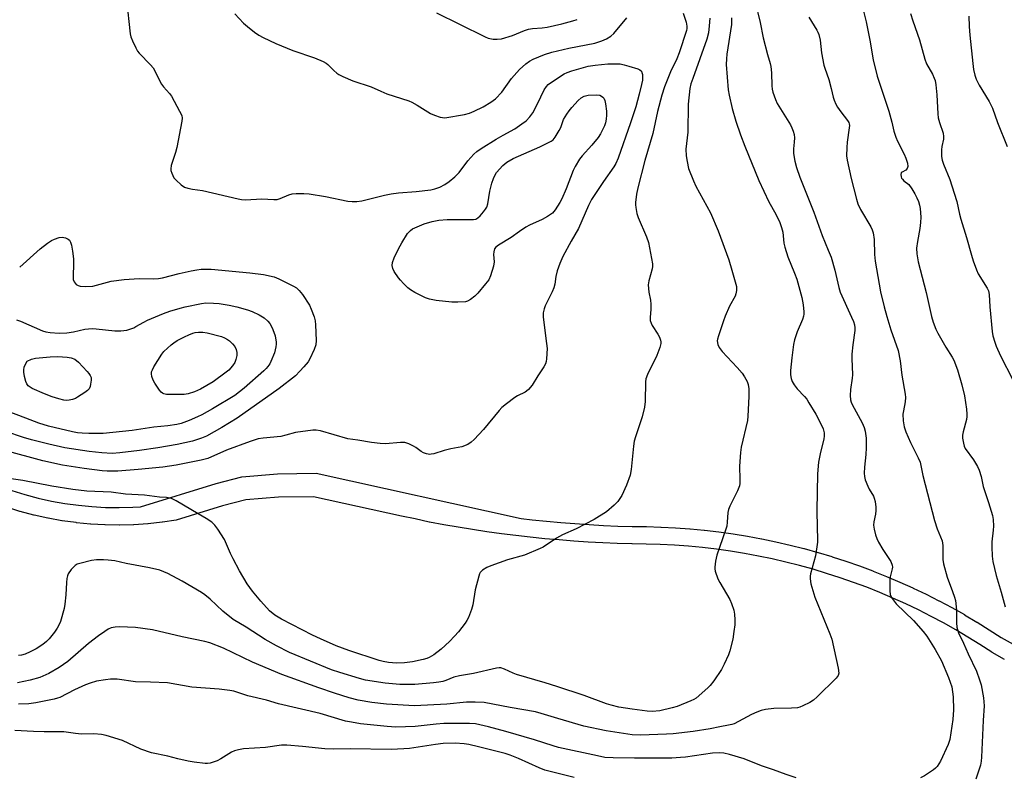
# Model space of a CAD drawing. Units: inches. Extents: x 1225772 to 1231772, y 589453 to 593454.
# Drawn here: x 1228450 to 1228787, y 590057 to 590317 of the extents above; entities that cross this region are included whole.
import ezdxf

# ---------------------------------------------------------------- set-up
doc = ezdxf.new("R2010")
doc.units = ezdxf.units.IN
doc.header["$MEASUREMENT"] = 0
doc.layers.add('TRANS-Street Sidewalk', color=7, linetype='Continuous')
doc.layers.add('Undefined', color=1, linetype='Continuous')

msp = doc.modelspace()

# ---------------------------------------------------------------- linework, layer by layer
at = {"layer": 'TRANS-Street Sidewalk'}
for points in [[(1228446.78, 590155.71, 0), (1228451.31, 590154.32, 0), (1228455.83, 590153.13, 0), (1228460.4, 590152.12, 0), (1228465, 590151.3, 0), (1228469.63, 590150.66, 0), (1228474.3, 590150.21, 0), (1228478.96, 590149.95, 0), (1228483.64, 590149.88, 0), (1228488.31, 590150, 0), (1228490.96, 590150.17, 0), (1228516.94, 590158.18, 0), (1228525.67, 590160.42, 0), (1228537.9, 590161.5, 0), (1228551.14, 590161.63, 0), (1228621.5, 590146.1, 0), (1228625.24, 590145.68, 0), (1228630.13, 590145.18, 0), (1228635.04, 590144.74, 0), (1228639.93, 590144.36, 0), (1228644.85, 590144.03, 0), (1228649.77, 590143.76, 0), (1228654.68, 590143.54, 0), (1228659.57, 590143.39, 0), (1228664.48, 590143.35, 0), (1228669.42, 590143.21, 0), (1228669.48, 590143.2, 0), (1228674.42, 590142.95, 0), (1228679.34, 590142.59, 0), (1228679.41, 590142.58, 0), (1228684.29, 590142.12, 0), (1228684.36, 590142.11, 0), (1228689.23, 590141.54, 0), (1228689.29, 590141.53, 0), (1228694.15, 590140.85, 0), (1228694.22, 590140.84, 0), (1228699.06, 590140.05, 0), (1228699.11, 590140.05, 0), (1228703.95, 590139.15, 0), (1228704.01, 590139.14, 0), (1228708.82, 590138.14, 0), (1228708.88, 590138.13, 0), (1228713.69, 590137.02, 0), (1228718.48, 590135.81, 0), (1228718.55, 590135.79, 0), (1228723.27, 590134.48, 0), (1228723.34, 590134.46, 0), (1228728.04, 590133.05, 0), (1228728.1, 590133.03, 0), (1228732.79, 590131.5, 0), (1228737.46, 590129.87, 0), (1228737.51, 590129.85, 0), (1228742.11, 590128.13, 0), (1228742.18, 590128.11, 0), (1228746.76, 590126.28, 0), (1228751.31, 590124.34, 0), (1228751.37, 590124.32, 0), (1228755.84, 590122.3, 0), (1228755.9, 590122.27, 0), (1228760.33, 590120.16, 0), (1228760.39, 590120.13, 0), (1228764.77, 590117.92, 0), (1228764.82, 590117.89, 0), (1228769.15, 590115.58, 0), (1228769.21, 590115.55, 0), (1228773.49, 590113.15, 0), (1228773.54, 590113.13, 0), (1228777.77, 590110.62, 0), (1228777.83, 590110.59, 0), (1228782.02, 590107.99, 0), (1228786.09, 590105.35, 0), (1228790.17, 590103.05, 0)], [(1228787.26, 590097.8, 0), (1228783.04, 590100.17, 0), (1228782.89, 590100.26, 0), (1228778.8, 590102.93, 0), (1228774.7, 590105.47, 0), (1228770.52, 590107.94, 0), (1228766.3, 590110.31, 0), (1228762.04, 590112.57, 0), (1228757.7, 590114.76, 0), (1228753.36, 590116.84, 0), (1228748.92, 590118.84, 0), (1228744.48, 590120.73, 0), (1228739.98, 590122.52, 0), (1228735.43, 590124.22, 0), (1228730.9, 590125.81, 0), (1228726.25, 590127.32, 0), (1228721.64, 590128.7, 0), (1228716.98, 590130, 0), (1228712.3, 590131.18, 0), (1228707.55, 590132.28, 0), (1228702.84, 590133.26, 0), (1228698.07, 590134.14, 0), (1228693.28, 590134.92, 0), (1228688.51, 590135.58, 0), (1228683.67, 590136.15, 0), (1228678.86, 590136.61, 0), (1228674.06, 590136.96, 0), (1228669.21, 590137.21, 0), (1228664.36, 590137.35, 0), (1228659.5, 590137.39, 0), (1228659.42, 590137.39, 0), (1228654.45, 590137.55, 0), (1228649.47, 590137.77, 0), (1228644.49, 590138.04, 0), (1228639.51, 590138.37, 0), (1228634.54, 590138.76, 0), (1228629.57, 590139.21, 0), (1228624.6, 590139.71, 0), (1228619.64, 590140.28, 0), (1228614.69, 590140.9, 0), (1228609.75, 590141.57, 0), (1228604.82, 590142.31, 0), (1228599.89, 590143.1, 0), (1228594.98, 590143.95, 0), (1228590.09, 590144.85, 0), (1228589.95, 590144.88, 0), (1228585.17, 590145.99, 0), (1228580.44, 590146.95, 0), (1228550.3, 590153.61, 0), (1228538.3, 590153.49, 0), (1228527.02, 590152.49, 0), (1228519.12, 590150.46, 0), (1228503.19, 590145.55, 0), (1228498.45, 590144.85, 0), (1228498.32, 590144.84, 0), (1228493.55, 590144.33, 0), (1228493.43, 590144.32, 0), (1228488.64, 590144.01, 0), (1228488.52, 590144, 0), (1228483.73, 590143.88, 0), (1228483.63, 590143.88, 0), (1228478.81, 590143.95, 0), (1228478.69, 590143.96, 0), (1228473.9, 590144.23, 0), (1228473.78, 590144.24, 0), (1228469, 590144.69, 0), (1228468.88, 590144.71, 0), (1228464.13, 590145.36, 0), (1228464.01, 590145.38, 0), (1228459.29, 590146.22, 0), (1228459.17, 590146.24, 0), (1228454.48, 590147.28, 0), (1228454.36, 590147.31, 0), (1228449.72, 590148.53, 0), (1228449.6, 590148.57, 0), (1228445.06, 590149.96, 0)]]:
    msp.add_polyline3d(points, dxfattribs=at)
at = {"layer": 'Undefined'}
for points, elevation in [([(1228701.72, 590323.31), (1228703.42, 590316.24), (1228704.47, 590310.98), (1228705.92, 590305.26), (1228706.85, 590302.19), (1228707.1, 590301.12), (1228707.38, 590298.97), (1228707.4, 590294.51), (1228707.52, 590293.44), (1228707.8, 590292.33), (1228708.7, 590289.82), (1228709.3, 590288.47), (1228713.83, 590281.14), (1228714.35, 590280.08), (1228714.78, 590278.97), (1228715.11, 590277.84), (1228715.23, 590276.7), (1228715.16, 590275.25), (1228714.84, 590272.9), (1228714.86, 590271.31), (1228715.33, 590268.73), (1228715.96, 590266.47), (1228717.1, 590263.17), (1228721.86, 590251.19), (1228724.74, 590243.16), (1228726.81, 590238.19), (1228727.77, 590235.71), (1228729.02, 590231.32), (1228730.42, 590225.34), (1228730.88, 590223.75), (1228734.77, 590215.24), (1228735.45, 590213.66), (1228735.81, 590212.59), (1228735.97, 590211.48), (1228735.95, 590210.62), (1228735.22, 590205.67), (1228734.9, 590202.45), (1228734.89, 590200.97), (1228735.15, 590195.39), (1228735.05, 590194.27), (1228734.43, 590190.32), (1228734.37, 590188.3), (1228734.43, 590186.87), (1228734.61, 590186.05), (1228734.96, 590185.24), (1228738.46, 590178.92), (1228739.08, 590177.37), (1228739.46, 590176.05), (1228739.8, 590173.64), (1228739.84, 590170.32), (1228739.73, 590168.08), (1228739.22, 590163.79), (1228739.14, 590161.72), (1228739.22, 590160.56), (1228739.51, 590159.44), (1228740.34, 590157.25), (1228740.83, 590156.19), (1228742.3, 590153.82), (1228742.57, 590153.12), (1228742.84, 590151.99), (1228743.13, 590149.97), (1228743.14, 590148.88), (1228742.96, 590147.56), (1228742.45, 590145.02), (1228742.33, 590143.89), (1228742.49, 590142.47), (1228742.97, 590140.5), (1228743.45, 590139.27), (1228744.06, 590138.03), (1228745.56, 590135.48), (1228748.22, 590131.34), (1228748.75, 590130.13), (1228748.81, 590129.47), (1228748.75, 590128.92), (1228748.09, 590126.1), (1228747.94, 590124.94), (1228747.91, 590121.4), (1228748.09, 590119.98), (1228748.72, 590118.72), (1228750.08, 590116.84), (1228756.01, 590111.11), (1228759.35, 590107.37), (1228760.56, 590105.77), (1228763.45, 590101.17), (1228765.62, 590097.27), (1228768.09, 590091.62), (1228768.66, 590090.01), (1228769.13, 590088.41), (1228769.68, 590084.96), (1228769.79, 590080.46), (1228769.54, 590077.21), (1228768.53, 590070.36), (1228767.94, 590068.57), (1228765.34, 590062.87), (1228764.12, 590061.06), (1228763.58, 590060.46), (1228762.92, 590059.91), (1228759.77, 590057.84), (1228758.49, 590057.23)], 570), ([(1228677, 590319.45), (1228678.06, 590316.39), (1228678.35, 590314.99), (1228678.35, 590314.16), (1228678.23, 590313.49), (1228675.7, 590305.89), (1228674.87, 590303.84), (1228672.69, 590299.29), (1228670.67, 590294.13), (1228669.73, 590291.29), (1228668.28, 590285.71), (1228666.65, 590278.23), (1228663.86, 590268.9), (1228661.51, 590259.59), (1228661.07, 590257.38), (1228660.67, 590254.54), (1228660.67, 590253.68), (1228660.79, 590252.81), (1228661.2, 590250.79), (1228661.59, 590249.37), (1228664.43, 590242.74), (1228665.13, 590240.82), (1228666.48, 590233.47), (1228666.52, 590232.59), (1228666.41, 590231.73), (1228665.26, 590227.62), (1228665.06, 590226.26), (1228665.23, 590223.74), (1228665.83, 590221.01), (1228666, 590219.64), (1228666, 590217.97), (1228665.69, 590215.12), (1228665.77, 590214.06), (1228666.06, 590213.08), (1228666.43, 590212.32), (1228668.35, 590209.35), (1228668.92, 590208.33), (1228669.31, 590207.24), (1228669.41, 590206.68), (1228669.41, 590206.13), (1228669.08, 590204.76), (1228668.07, 590202.04), (1228664.8, 590195.56), (1228664.21, 590194.02), (1228664.09, 590192.99), (1228663.96, 590186.27), (1228663.78, 590184.26), (1228662.98, 590181.01), (1228660.66, 590174.09), (1228660.27, 590172.69), (1228660.03, 590170.98), (1228659.24, 590162.96), (1228658.88, 590161.02), (1228657.66, 590157.57), (1228656.02, 590154.07), (1228654.62, 590151.95), (1228653.42, 590150.68), (1228650.7, 590148.4), (1228646.53, 590145.78), (1228640.37, 590142.61), (1228635.62, 590140.51), (1228633.66, 590139.34), (1228629.05, 590136.35), (1228628.02, 590135.79), (1228622.6, 590133.52), (1228616.75, 590131.94), (1228611.1, 590129.94), (1228609.72, 590129.3), (1228608.28, 590128.39), (1228607.48, 590127.65), (1228607.21, 590127.16), (1228606.92, 590126.34), (1228605.76, 590121.68), (1228604.94, 590116.56), (1228604.42, 590114.91), (1228603.4, 590112.21), (1228602.89, 590111.18), (1228602.24, 590110.23), (1228599.98, 590107.22), (1228598.68, 590105.72), (1228596.88, 590103.89), (1228594.09, 590101.35), (1228591.5, 590099.36), (1228589.98, 590098.47), (1228589.18, 590098.15), (1228587.83, 590097.76), (1228584.25, 590097.01), (1228581.5, 590096.61), (1228578.78, 590096.51), (1228576.03, 590096.71), (1228574.15, 590097.06), (1228572.79, 590097.41), (1228562.43, 590100.9), (1228558.06, 590102.51), (1228552.67, 590104.81), (1228549.89, 590106.15), (1228539.35, 590111.55), (1228537, 590112.96), (1228535.15, 590114.51), (1228532.26, 590117.73), (1228529.36, 590121.26), (1228527.57, 590123.75), (1228524.88, 590128.23), (1228522.71, 590132.32), (1228521.81, 590134.12), (1228519.7, 590138.89), (1228517.49, 590142.43), (1228516.46, 590143.87), (1228515.41, 590144.83), (1228513.51, 590146.13), (1228510.69, 590147.68), (1228503.14, 590152.17), (1228501.55, 590152.95), (1228499.91, 590153.28), (1228497.46, 590153.5), (1228492.33, 590154.12), (1228485.83, 590154.52), (1228480.87, 590155.17), (1228472.56, 590155.56), (1228467.79, 590156.08), (1228460.57, 590157.23), (1228450.64, 590159.14), (1228442.48, 590160.34)], 576), ([(1228486.57, 590319.82), (1228486.99, 590316.63), (1228487.42, 590312.39), (1228487.61, 590311.33), (1228488.15, 590309.94), (1228489.33, 590307.52), (1228489.91, 590306.47), (1228490.43, 590305.77), (1228494.34, 590301.78), (1228495.26, 590300.66), (1228498.15, 590295.1), (1228498.79, 590294.2), (1228500.84, 590291.85), (1228501.52, 590290.94), (1228504.34, 590285.85), (1228505.07, 590284.3), (1228505.24, 590283.49), (1228505.15, 590282.36), (1228503.41, 590273.42), (1228502.98, 590271.7), (1228501.5, 590267.17), (1228501.32, 590266.04), (1228501.39, 590265.47), (1228501.64, 590264.63), (1228502.39, 590263.02), (1228503.13, 590262.13), (1228504.89, 590260.57), (1228506.09, 590259.76), (1228507.14, 590259.41), (1228508.8, 590259.09), (1228512.23, 590258.65), (1228524.41, 590255.73), (1228525.58, 590255.51), (1228526.91, 590255.44), (1228532.55, 590255.73), (1228536.72, 590255.55), (1228537.82, 590255.59), (1228538.88, 590255.85), (1228541.84, 590257.1), (1228542.94, 590257.46), (1228544.38, 590257.61), (1228547, 590257.63), (1228548.76, 590257.49), (1228554.36, 590256.58), (1228562.08, 590254.98), (1228563.48, 590254.86), (1228565.15, 590254.85), (1228566.82, 590255.09), (1228574.65, 590257.01), (1228576.9, 590257.5), (1228579.38, 590257.8), (1228585.44, 590258.28), (1228590.46, 590258.9), (1228591.92, 590259.16), (1228593.62, 590259.76), (1228595.36, 590260.72), (1228596.79, 590261.68), (1228598.76, 590263.35), (1228600.18, 590264.79), (1228603.18, 590268.78), (1228605.29, 590271.08), (1228606.34, 590272.04), (1228607.78, 590273.01), (1228612.96, 590276.26), (1228615.26, 590277.6), (1228619.35, 590279.81), (1228621.76, 590281.48), (1228623.16, 590282.55), (1228624.51, 590283.92), (1228625.48, 590285.3), (1228627.06, 590288.34), (1228629.41, 590293.16), (1228630.16, 590294.33), (1228630.73, 590294.94), (1228631.55, 590295.58), (1228636.22, 590298.66), (1228637.23, 590299.14), (1228638.81, 590299.67), (1228644.49, 590301.25), (1228646.85, 590301.65), (1228651.24, 590302.09), (1228654.65, 590302.1), (1228655.49, 590302.03), (1228656.84, 590301.77), (1228658.46, 590301.33), (1228661.45, 590300.33), (1228662.19, 590299.97), (1228662.71, 590299.52), (1228662.92, 590299.12), (1228663.07, 590298.36), (1228663.05, 590296.44), (1228662.81, 590295.04), (1228661.97, 590291.7), (1228660.76, 590287.38), (1228659.03, 590281.89), (1228654.78, 590269.67), (1228654, 590267.92), (1228653.29, 590266.71), (1228649.68, 590261.75), (1228645.63, 590255.52), (1228644.63, 590253.45), (1228641.15, 590245.61), (1228638.58, 590241.2), (1228635.74, 590236.04), (1228634.7, 590233.59), (1228633.79, 590231.1), (1228633.37, 590229.08), (1228633.07, 590226.45), (1228632.73, 590225.22), (1228632.16, 590223.9), (1228629.76, 590219.1), (1228629.32, 590218.01), (1228629.04, 590216.62), (1228629, 590215.19), (1228630.2, 590206.13), (1228630.36, 590204.44), (1228630.18, 590200.86), (1228630.05, 590199.99), (1228629.8, 590199.17), (1228629.25, 590198.19), (1228627.17, 590195.1), (1228625.23, 590191.91), (1228623.99, 590190.37), (1228623.37, 590189.81), (1228622.89, 590189.5), (1228620.28, 590188.22), (1228619.28, 590187.62), (1228616.44, 590185.51), (1228614.84, 590184.22), (1228613.89, 590183.2), (1228608.56, 590176.68), (1228605.39, 590173.28), (1228604.36, 590172.27), (1228603.2, 590171.52), (1228601.13, 590170.74), (1228597.35, 590170.07), (1228595.09, 590169.46), (1228591.51, 590168.32), (1228590.68, 590168.15), (1228590.13, 590168.13), (1228589.05, 590168.33), (1228587.99, 590168.69), (1228587.24, 590169.11), (1228585.32, 590170.52), (1228584.57, 590170.99), (1228582.94, 590171.72), (1228581.54, 590172.17), (1228580.13, 590172.25), (1228574.95, 590171.79), (1228573.16, 590171.9), (1228570.2, 590172.24), (1228565.5, 590173.02), (1228562.04, 590173.48), (1228552.63, 590176.17), (1228551.21, 590176.46), (1228550.04, 590176.47), (1228544.14, 590175.66), (1228540.73, 590174.66), (1228539.05, 590174.25), (1228532.99, 590173.7), (1228531.3, 590173.41), (1228528.56, 590172.52), (1228520.38, 590169.56), (1228513.98, 590166.74), (1228511.72, 590166.13), (1228503.14, 590164.45), (1228498.63, 590163.75), (1228490.15, 590162.98), (1228483.17, 590162.42), (1228481.17, 590162.33), (1228479.49, 590162.36), (1228477.75, 590162.53), (1228471.68, 590163.31), (1228464.21, 590164.42), (1228457.44, 590165.86), (1228444.42, 590169.41)], 578), ([(1228693.67, 590317.84), (1228693.63, 590315.53), (1228692.04, 590305.43), (1228691.88, 590303.77), (1228691.81, 590301.85), (1228692.52, 590293.2), (1228692.85, 590291.27), (1228693.81, 590286.78), (1228695.07, 590282.44), (1228696.72, 590277.72), (1228698.17, 590273.89), (1228703.01, 590262.02), (1228706.39, 590254.78), (1228708.88, 590250.52), (1228710.23, 590247.64), (1228710.75, 590245.98), (1228711.17, 590244.29), (1228711.6, 590240.53), (1228711.92, 590239.15), (1228712.96, 590235.92), (1228715.28, 590230.25), (1228716.01, 590228.19), (1228717.72, 590221.97), (1228718.25, 590219.37), (1228718.48, 590217.04), (1228718.46, 590216.17), (1228718.34, 590215.5), (1228717.96, 590214.41), (1228716.09, 590210.12), (1228715.28, 590207.41), (1228714.91, 590205.76), (1228714.3, 590201.25), (1228713.91, 590196.89), (1228713.87, 590195.44), (1228714.06, 590194.1), (1228714.38, 590193.08), (1228715.11, 590191.93), (1228716.18, 590190.64), (1228718.67, 590188), (1228719.4, 590187.06), (1228720.19, 590185.85), (1228722.5, 590181.94), (1228724.51, 590178.19), (1228725.08, 590176.87), (1228725.35, 590175.49), (1228725.39, 590174.36), (1228725.27, 590173.49), (1228724.01, 590168.28), (1228723.45, 590165.44), (1228723.06, 590161.47), (1228722.89, 590148.88), (1228722.99, 590143.04), (1228723.14, 590139.09), (1228723.11, 590137.97), (1228722.39, 590133.28), (1228720.72, 590127.16), (1228720.58, 590126.31), (1228720.55, 590125.45), (1228720.85, 590123.7), (1228722.16, 590119.1), (1228727.33, 590106.58), (1228728.04, 590104.69), (1228730.15, 590094.76), (1228730.39, 590093.05), (1228730.22, 590092.28), (1228729.56, 590091.39), (1228723.04, 590084.94), (1228721.72, 590083.78), (1228720.47, 590083.05), (1228718.11, 590081.91), (1228717.05, 590081.45), (1228716.23, 590081.23), (1228714.25, 590081.08), (1228708.12, 590080.98), (1228705.24, 590080.63), (1228703.84, 590080.32), (1228702.26, 590079.74), (1228700.46, 590078.96), (1228694.56, 590075.75), (1228693.75, 590075.45), (1228692.61, 590075.19), (1228689.59, 590074.68), (1228686.28, 590074.01), (1228680.43, 590073.05), (1228673.67, 590072.28), (1228671.31, 590072.12), (1228662.44, 590071.84), (1228659.59, 590071.93), (1228650.67, 590073.29), (1228643.02, 590074.95), (1228634.02, 590077.49), (1228628.37, 590079.27), (1228626.46, 590079.77), (1228617.7, 590081.31), (1228608.8, 590083.01), (1228605.72, 590083.17), (1228602.76, 590083.15), (1228596.04, 590082.42), (1228584.86, 590081.83), (1228575.27, 590082.42), (1228570.3, 590083.01), (1228565.63, 590083.81), (1228562.52, 590084.58), (1228557.53, 590086.17), (1228552.15, 590088.02), (1228539.39, 590092.64), (1228529.36, 590096.81), (1228519.37, 590101.7), (1228514.7, 590103.43), (1228512.96, 590103.89), (1228505.22, 590105.57), (1228495.08, 590107.94), (1228489.18, 590108.77), (1228483.71, 590108.94), (1228482.28, 590108.89), (1228480.91, 590108.58), (1228479.88, 590108.13), (1228478.67, 590107.38), (1228476.56, 590105.91), (1228473.14, 590103.25), (1228466.07, 590097.13), (1228463.02, 590095.02), (1228459.46, 590092.96), (1228456.46, 590091.63), (1228453.16, 590090.65), (1228448.79, 590089.78)], 572), ([(1228523.24, 590319.23), (1228526.31, 590316.05), (1228527.6, 590314.86), (1228530.08, 590312.94), (1228531.47, 590311.96), (1228533.03, 590311.11), (1228537.3, 590309.02), (1228543.21, 590306.68), (1228550.62, 590304.09), (1228553.62, 590302.89), (1228554.56, 590302.33), (1228555.21, 590301.82), (1228557.24, 590299.81), (1228558.29, 590298.89), (1228558.98, 590298.42), (1228560.29, 590297.76), (1228563.81, 590296.26), (1228570.03, 590294.18), (1228573.38, 590292.67), (1228575.44, 590291.84), (1228582.99, 590289.39), (1228584.05, 590288.88), (1228585.84, 590287.85), (1228590.41, 590284.99), (1228591.76, 590284.45), (1228593.69, 590283.82), (1228594.52, 590283.63), (1228595.36, 590283.6), (1228602.03, 590284.69), (1228603.73, 590285.11), (1228605.32, 590285.79), (1228608.45, 590287.29), (1228611.1, 590288.91), (1228612.67, 590290.09), (1228614.88, 590292.31), (1228618.2, 590297.02), (1228620.94, 590300.17), (1228623.1, 590302.11), (1228624.34, 590302.94), (1228625.65, 590303.66), (1228629.48, 590305.33), (1228631.99, 590306.12), (1228637.87, 590307.44), (1228646.73, 590309.19), (1228649.18, 590309.95), (1228650.74, 590310.63), (1228652.2, 590311.58), (1228653.22, 590312.52), (1228657.7, 590317.9)], 576), ([(1228592.42, 590319.53), (1228600.32, 590315.68), (1228609.09, 590311.28), (1228610.15, 590310.9), (1228611.86, 590310.59), (1228613.3, 590310.48), (1228614.75, 590310.69), (1228618.5, 590311.75), (1228622.63, 590313.47), (1228624.01, 590313.92), (1228625.4, 590314.19), (1228628.7, 590314.4), (1228630.39, 590314.66), (1228635.46, 590315.78), (1228639.23, 590316.77), (1228640.64, 590317.23)], 574), ([(1228720.11, 590318.09), (1228722.85, 590313.67), (1228723.25, 590312.92), (1228723.56, 590312.12), (1228724.07, 590310.17), (1228724.48, 590305.82), (1228725.28, 590301.65), (1228725.6, 590300.54), (1228726.98, 590296.66), (1228727.81, 590293.63), (1228728.45, 590290.67), (1228728.81, 590289.59), (1228729.37, 590288.28), (1228729.92, 590287.26), (1228731.13, 590285.56), (1228733.43, 590282.62), (1228733.83, 590281.97), (1228734, 590281.47), (1228734.06, 590280.93), (1228734.01, 590280.08), (1228733.31, 590275.16), (1228733.13, 590273.41), (1228733.06, 590270.48), (1228733.23, 590269.02), (1228734.66, 590262.71), (1228736.48, 590255.67), (1228736.98, 590254.06), (1228737.89, 590252.06), (1228741.37, 590246.19), (1228741.85, 590245.16), (1228742.2, 590244.09), (1228742.49, 590241.84), (1228742.66, 590236.66), (1228742.86, 590234.4), (1228744.74, 590223.86), (1228745.93, 590218.75), (1228746.89, 590215.36), (1228748.3, 590210.87), (1228750.74, 590203.78), (1228751.44, 590200.16), (1228751.98, 590195.32), (1228753.16, 590188.79), (1228753.3, 590187.67), (1228753.2, 590186.13), (1228752.57, 590183.08), (1228752.41, 590181.97), (1228752.5, 590179.6), (1228752.79, 590177.54), (1228753.36, 590175.91), (1228754.95, 590172.15), (1228757.65, 590166.96), (1228758.3, 590165.45), (1228759.22, 590160.92), (1228763.21, 590145.39), (1228764.17, 590142.58), (1228765.86, 590138.46), (1228766.08, 590136.82), (1228766.14, 590132.01), (1228766.37, 590130.59), (1228767.57, 590126.04), (1228769.46, 590121.13), (1228770.12, 590119.14), (1228770.4, 590118), (1228770.74, 590114.64), (1228770.78, 590110.34), (1228770.92, 590108.87), (1228771.09, 590108), (1228771.48, 590106.93), (1228773.16, 590103.42), (1228774.79, 590099.69), (1228777.59, 590093.79), (1228778.72, 590090.76), (1228779.19, 590089.05), (1228780.02, 590084.66), (1228780.25, 590081.89), (1228779.92, 590076.82), (1228779.36, 590064.28), (1228779.24, 590062.86), (1228778.96, 590061.54), (1228777.98, 590058.4), (1228777.41, 590056.72)], 568), ([(1228755.02, 590319.35), (1228755.75, 590316.85), (1228758.04, 590310.28), (1228759.87, 590303.7), (1228760.45, 590302.13), (1228762.54, 590298.52), (1228763.15, 590297.17), (1228763.44, 590296.33), (1228763.67, 590294.9), (1228763.99, 590291.39), (1228764.38, 590284.94), (1228764.53, 590283.52), (1228764.9, 590281.93), (1228766.17, 590278.27), (1228766.37, 590277.2), (1228766.34, 590276.18), (1228765.75, 590273.72), (1228765.61, 590272.6), (1228765.63, 590270.34), (1228765.85, 590269.02), (1228766.3, 590267.7), (1228768.48, 590262.45), (1228769.23, 590260.21), (1228770.86, 590254.81), (1228771.83, 590250.48), (1228772.29, 590248.75), (1228774.17, 590242.52), (1228775.88, 590236.5), (1228776.54, 590234.53), (1228777.66, 590231.45), (1228778.25, 590230.1), (1228781.35, 590225.12), (1228781.79, 590224.19), (1228782.02, 590222.96), (1228782.22, 590218.7), (1228782.99, 590210.25), (1228783.24, 590208.82), (1228783.87, 590206.59), (1228784.4, 590205.21), (1228785.9, 590201.93), (1228790.1, 590193.67)], 564), ([(1228774.98, 590318.39), (1228775.13, 590314.86), (1228775.35, 590311.96), (1228776.34, 590302.2), (1228776.61, 590300.14), (1228777.07, 590298.14), (1228777.57, 590296.8), (1228778.58, 590294.77), (1228781.94, 590289.19), (1228783.11, 590286.87), (1228784.89, 590281.91), (1228788.18, 590273.76)], 562), ([(1228686.17, 590317.71), (1228686, 590315.08), (1228685.69, 590312.76), (1228685.17, 590310.58), (1228680.31, 590297.07), (1228679.71, 590295.21), (1228679.33, 590293.56), (1228678.75, 590288.21), (1228678.6, 590278.59), (1228678, 590272.86), (1228678.03, 590270.57), (1228678.38, 590268.53), (1228678.92, 590266.23), (1228680.54, 590261.9), (1228681.43, 590260.08), (1228686.39, 590250.94), (1228689.06, 590244.76), (1228692.68, 590234.9), (1228693.78, 590231.36), (1228695.29, 590225.75), (1228695.35, 590225.19), (1228695.3, 590224.35), (1228695.08, 590223.23), (1228694.83, 590222.42), (1228692.99, 590218.99), (1228691.46, 590215.53), (1228690.84, 590213.87), (1228689.14, 590208.75), (1228688.83, 590207.61), (1228688.75, 590207.03), (1228688.92, 590205.76), (1228689.37, 590204.77), (1228690.42, 590203.38), (1228695.52, 590197.96), (1228697.29, 590195.92), (1228698.13, 590194.7), (1228698.97, 590193.16), (1228699.35, 590192.07), (1228699.51, 590190.63), (1228699.6, 590187.98), (1228699.27, 590181.22), (1228699.12, 590179.79), (1228696.98, 590170.56), (1228696.7, 590168.82), (1228696.34, 590164.04), (1228696.5, 590159.52), (1228696.46, 590158.12), (1228696.35, 590157.3), (1228695.72, 590155.66), (1228693.04, 590150.34), (1228692.58, 590149.27), (1228692.36, 590148.18), (1228692.19, 590144.84), (1228692, 590143.46), (1228691.58, 590142.07), (1228688.6, 590133.57), (1228688.17, 590131.54), (1228687.89, 590129.49), (1228687.9, 590128.91), (1228688.04, 590128.1), (1228688.94, 590125.45), (1228689.61, 590124.16), (1228693.08, 590118.38), (1228693.65, 590117), (1228694.38, 590114.73), (1228694.69, 590113.3), (1228694.79, 590111.33), (1228694.74, 590109.64), (1228694.45, 590107.32), (1228694.03, 590104.72), (1228693.04, 590100.75), (1228692.55, 590099.37), (1228691.15, 590096.14), (1228690.18, 590094.35), (1228687.53, 590090.48), (1228686.32, 590088.84), (1228685.51, 590088), (1228681.46, 590084.56), (1228680.74, 590084.07), (1228679.69, 590083.55), (1228674.97, 590081.7), (1228673.29, 590081.16), (1228669.03, 590080.15), (1228666.42, 590079.95), (1228664.69, 590080.08), (1228659.51, 590080.71), (1228655, 590081.45), (1228652.38, 590082.05), (1228650.81, 590082.56), (1228643.1, 590085.41), (1228633.67, 590088.55), (1228629.75, 590089.78), (1228619.86, 590092.67), (1228618.76, 590093.09), (1228615.81, 590094.48), (1228614.56, 590094.86), (1228613.89, 590094.89), (1228613.02, 590094.78), (1228605.18, 590093.01), (1228600.36, 590092.21), (1228598.43, 590091.67), (1228595.66, 590090.6), (1228594.59, 590090.25), (1228593.22, 590089.96), (1228591.48, 590089.76), (1228585.06, 590089.24), (1228579.91, 590089.23), (1228574.85, 590089.66), (1228568.05, 590090.73), (1228566.08, 590091.25), (1228559.34, 590093.27), (1228556.4, 590094.27), (1228542.08, 590100.18), (1228537.62, 590102.42), (1228533.73, 590104.66), (1228527.21, 590108.81), (1228522.7, 590111.5), (1228519.21, 590114.33), (1228514.79, 590118.45), (1228513.05, 590119.93), (1228511.91, 590120.79), (1228505.27, 590124.67), (1228500.3, 590127.25), (1228497.58, 590128.38), (1228494.02, 590129.24), (1228485.98, 590130.75), (1228482.14, 590131.57), (1228479.91, 590131.87), (1228478.21, 590131.99), (1228475.91, 590131.91), (1228474.19, 590131.75), (1228470.12, 590130.72), (1228469.28, 590130.43), (1228468.54, 590130.01), (1228467.91, 590129.44), (1228467.13, 590128.59), (1228466.15, 590127.2), (1228465.86, 590126.41), (1228465.68, 590125.58), (1228465.51, 590124.17), (1228465.38, 590119.93), (1228465.01, 590116.7), (1228464.76, 590115.25), (1228463.47, 590110.8), (1228463.05, 590109.74), (1228462.4, 590108.47), (1228461.46, 590107.12), (1228459.63, 590104.91), (1228458.67, 590103.94), (1228457.44, 590102.89), (1228455.21, 590101.48), (1228453.16, 590100.38), (1228451.41, 590099.59), (1228450.16, 590099.24), (1228449.09, 590099.14)], 574), ([(1228449.51, 590232.32), (1228456.58, 590238.6), (1228459.07, 590240.51), (1228460.47, 590241.45), (1228461.47, 590241.94), (1228463.03, 590242.5), (1228464.08, 590242.67), (1228465.18, 590242.45), (1228466.17, 590241.98), (1228466.57, 590241.63), (1228466.94, 590240.93), (1228467.23, 590239.83), (1228467.61, 590237.81), (1228467.94, 590235.15), (1228467.98, 590233.45), (1228467.8, 590229.24), (1228467.87, 590228.07), (1228468.17, 590227.28), (1228468.88, 590226.41), (1228469.55, 590226.02), (1228470.28, 590225.8), (1228471.95, 590225.68), (1228474.55, 590225.86), (1228480.93, 590227.53), (1228485.3, 590228.15), (1228490.51, 590228.47), (1228495.34, 590228.3), (1228497.16, 590228.42), (1228498.53, 590228.69), (1228504.23, 590230.14), (1228508.28, 590231.05), (1228510.31, 590231.47), (1228511.76, 590231.63), (1228513.79, 590231.67), (1228515.2, 590231.61), (1228528.46, 590230.41), (1228533.11, 590229.81), (1228536.82, 590229), (1228538.44, 590228.33), (1228543.43, 590225.81), (1228544.4, 590225.2), (1228545.39, 590224.33), (1228546.45, 590223), (1228548.85, 590219.27), (1228549.48, 590217.97), (1228550.47, 590215.29), (1228550.84, 590213.96), (1228551.01, 590212.55), (1228551.2, 590207.16), (1228551.1, 590205.69), (1228550.52, 590204.06), (1228549.01, 590200.89), (1228548.4, 590199.92), (1228546.95, 590198.13), (1228545.64, 590196.63), (1228544.07, 590195.07), (1228538.52, 590190.71), (1228524.12, 590180.55), (1228518.84, 590177.3), (1228513.59, 590174.41), (1228511.84, 590173.7), (1228508.79, 590172.69), (1228503.55, 590171.46), (1228496.91, 590170.31), (1228490.55, 590169.44), (1228483.81, 590168.63), (1228481.24, 590168.45), (1228477.69, 590168.61), (1228473.37, 590169.09), (1228465, 590170.36), (1228459.55, 590171.58), (1228453.56, 590173.06), (1228450.8, 590173.88), (1228444.81, 590176.02)], 580), ([(1228448.43, 590214.23), (1228449.79, 590213.79), (1228457.35, 590210.47), (1228458.49, 590210.14), (1228459.91, 590209.91), (1228463.07, 590209.69), (1228465.66, 590209.78), (1228468, 590210.17), (1228471.84, 590211.04), (1228474.35, 590211.3), (1228475.78, 590211.22), (1228482.13, 590210.46), (1228484.19, 590210.47), (1228486.23, 590210.78), (1228488.62, 590211.58), (1228489.39, 590211.94), (1228492.07, 590213.51), (1228493.33, 590214.15), (1228498.83, 590216.42), (1228501.03, 590217.23), (1228504.57, 590218.3), (1228506.24, 590218.72), (1228511.91, 590219.9), (1228513.34, 590220.05), (1228515.93, 590220.03), (1228517.94, 590219.9), (1228521.4, 590219.31), (1228523.95, 590218.74), (1228527.59, 590217.72), (1228529.23, 590217.18), (1228531.6, 590216.02), (1228533.37, 590214.99), (1228534.59, 590213.84), (1228535.29, 590212.97), (1228535.73, 590212.25), (1228536.3, 590210.93), (1228537.08, 590208.76), (1228537.29, 590207.93), (1228537.43, 590206.78), (1228537.44, 590205.91), (1228537.33, 590205.02), (1228536.86, 590202.98), (1228535.65, 590199.93), (1228535.24, 590199.15), (1228534.6, 590198.21), (1228534.06, 590197.54), (1228533.24, 590196.74), (1228526.53, 590190.83), (1228523.27, 590188.35), (1228515.66, 590183.8), (1228511.99, 590181.72), (1228510.45, 590180.96), (1228507.61, 590179.74), (1228504.89, 590178.72), (1228503.35, 590178.35), (1228500.35, 590177.93), (1228495.53, 590177.47), (1228488.1, 590176.35), (1228478.15, 590175.32), (1228473.26, 590175.28), (1228470.94, 590175.34), (1228469.29, 590175.53), (1228467.61, 590175.85), (1228459.4, 590177.82), (1228456.08, 590178.84), (1228451.64, 590180.49), (1228444.97, 590183.04)], 582), ([(1228715.74, 590057.19), (1228712.41, 590058.29), (1228708.08, 590059.92), (1228703.88, 590061.35), (1228697.96, 590063.7), (1228692.95, 590065.19), (1228691.04, 590065.61), (1228689.37, 590065.72), (1228687.12, 590065.63), (1228677.85, 590064.28), (1228676.1, 590064.11), (1228673.19, 590063.98), (1228660.31, 590063.91), (1228653.02, 590064.03), (1228650.16, 590064.21), (1228647.64, 590064.67), (1228634.32, 590067.58), (1228632.42, 590068.12), (1228626.01, 590070.18), (1228616.25, 590073.08), (1228610.27, 590074.69), (1228605.86, 590075.7), (1228603.74, 590075.84), (1228594.98, 590075.77), (1228592.31, 590075.61), (1228585.18, 590074.76), (1228578.5, 590074.58), (1228575.58, 590074.75), (1228566.42, 590075.75), (1228563.36, 590076.22), (1228561.26, 590076.64), (1228552.55, 590079.22), (1228538.26, 590082.58), (1228534.15, 590083.84), (1228527.79, 590085.34), (1228525.64, 590085.95), (1228522.9, 590086.85), (1228521.6, 590087.16), (1228517.94, 590087.58), (1228508.57, 590088.26), (1228500.19, 590089.77), (1228494.38, 590090.05), (1228489.22, 590090.11), (1228482.9, 590091.06), (1228480.64, 590091.03), (1228478.95, 590090.85), (1228475.84, 590090.28), (1228473.67, 590089.68), (1228472.05, 590089.06), (1228468.27, 590087.39), (1228463.31, 590084.77), (1228462.51, 590084.46), (1228461.37, 590084.16), (1228455.03, 590082.9), (1228452.68, 590082.56), (1228449.06, 590082.4)], 570), ([(1228639.72, 590057.35), (1228629.66, 590059.86), (1228627.62, 590060.64), (1228620.63, 590063.83), (1228617.77, 590064.96), (1228616.04, 590065.52), (1228606.9, 590067.84), (1228603.58, 590068.56), (1228601.91, 590068.81), (1228598.8, 590069.04), (1228594.77, 590068.93), (1228592.13, 590068.61), (1228583.24, 590067.22), (1228581.27, 590067.07), (1228576.94, 590066.94), (1228562.89, 590067.17), (1228557.3, 590067.06), (1228554.18, 590067.11), (1228546.47, 590067.96), (1228541.08, 590068.39), (1228539.33, 590068.39), (1228533.79, 590067.58), (1228526.24, 590067.07), (1228524.5, 590066.82), (1228523.16, 590066.4), (1228522.12, 590065.96), (1228518.52, 590063.67), (1228517.25, 590063.03), (1228514.81, 590062.17), (1228513.97, 590062.05), (1228513.11, 590062.07), (1228509.32, 590062.5), (1228507.29, 590062.85), (1228503.8, 590063.64), (1228500.31, 590064.56), (1228494.71, 590065.81), (1228491.04, 590067.05), (1228484.75, 590069.93), (1228479.21, 590071.66), (1228477.53, 590072.08), (1228474.9, 590072.23), (1228470.71, 590072.12), (1228468.64, 590072.33), (1228464.7, 590072.93), (1228457.92, 590072.92), (1228454.23, 590073.07), (1228447.82, 590073.46)], 568)]:
    msp.add_lwpolyline(points, dxfattribs=dict(at, elevation=elevation))
for points, elevation in [([(1228599.73, 590220.3), (1228597.75, 590220.36), (1228592.31, 590220.93), (1228590.04, 590221.4), (1228588.68, 590221.86), (1228585.01, 590223.65), (1228583.51, 590224.51), (1228582.6, 590225.27), (1228581.11, 590226.73), (1228580.1, 590227.82), (1228579.4, 590228.72), (1228577.94, 590230.84), (1228577.43, 590231.84), (1228577.21, 590232.88), (1228577.33, 590233.96), (1228577.9, 590235.55), (1228579.4, 590238.64), (1228580.55, 590240.66), (1228582.54, 590243.88), (1228583.51, 590244.95), (1228584.22, 590245.45), (1228584.98, 590245.86), (1228588.17, 590247.25), (1228590.99, 590248), (1228593.28, 590248.42), (1228596.12, 590248.73), (1228605.09, 590248.71), (1228605.91, 590248.84), (1228606.61, 590249.21), (1228607.43, 590249.98), (1228608.58, 590251.28), (1228609.3, 590252.17), (1228609.74, 590252.89), (1228610.06, 590254), (1228610.75, 590258.39), (1228611.44, 590261.17), (1228611.95, 590262.8), (1228612.45, 590263.81), (1228613.06, 590264.77), (1228615.23, 590267.17), (1228616.54, 590268.31), (1228618.69, 590269.66), (1228627.94, 590273.64), (1228631.06, 590275.15), (1228631.81, 590275.57), (1228632.49, 590276.06), (1228633.2, 590276.94), (1228634.53, 590279.22), (1228635.04, 590280.27), (1228636.06, 590282.94), (1228637.1, 590284.8), (1228637.92, 590285.97), (1228638.84, 590287.08), (1228641.01, 590289.45), (1228642.12, 590290.43), (1228643.1, 590290.95), (1228644.43, 590291.37), (1228647.4, 590291.48), (1228648.43, 590291.31), (1228649.09, 590291.03), (1228649.51, 590290.68), (1228649.84, 590290.25), (1228650.16, 590289.5), (1228650.38, 590288.39), (1228650.7, 590285.81), (1228650.75, 590284.44), (1228650.66, 590283.11), (1228650.39, 590281.82), (1228650.06, 590280.8), (1228648.67, 590278.01), (1228647.91, 590276.82), (1228645.76, 590274.18), (1228642.4, 590270.53), (1228641.55, 590269.32), (1228639.99, 590266.81), (1228639.35, 590265.5), (1228636.94, 590259.2), (1228635.48, 590255.77), (1228634.78, 590254.48), (1228633.16, 590251.99), (1228632.18, 590250.9), (1228630.52, 590249.75), (1228628.74, 590248.73), (1228624.4, 590246.73), (1228623.11, 590246.03), (1228620.97, 590244.6), (1228618.11, 590242.5), (1228613.77, 590239.89), (1228612.84, 590239.21), (1228612.35, 590238.59), (1228612.07, 590237.58), (1228612.05, 590236.72), (1228612.19, 590234.11), (1228612.01, 590232.67), (1228611.02, 590229.31), (1228610.37, 590228.02), (1228609.3, 590226.61), (1228606.66, 590223.42), (1228605.62, 590222.43), (1228604.08, 590221.19), (1228603.14, 590220.65), (1228602.39, 590220.43)], 580), ([(1228504.14, 590188.64), (1228499.82, 590188.71), (1228498.98, 590188.87), (1228498.46, 590189.12), (1228498.05, 590189.48), (1228497.51, 590190.13), (1228495.86, 590192.54), (1228495.29, 590193.55), (1228494.83, 590194.89), (1228494.7, 590195.71), (1228494.77, 590196.44), (1228495.02, 590197.15), (1228495.54, 590198.16), (1228496.86, 590200.37), (1228498.28, 590202.48), (1228498.99, 590203.37), (1228500.19, 590204.57), (1228501.45, 590205.72), (1228502.33, 590206.41), (1228503.53, 590207.15), (1228506, 590208.49), (1228507.56, 590209.18), (1228508.89, 590209.67), (1228509.72, 590209.87), (1228510.87, 590210.02), (1228512.34, 590209.99), (1228513.81, 590209.81), (1228518.69, 590208.57), (1228519.75, 590208.13), (1228520.76, 590207.57), (1228521.47, 590207.05), (1228522.55, 590206.01), (1228523.3, 590205.09), (1228523.76, 590204.12), (1228524, 590203.07), (1228523.95, 590201.99), (1228523.68, 590200.64), (1228523.29, 590199.62), (1228522.51, 590198.48), (1228521.23, 590197.02), (1228520.34, 590196.27), (1228515.86, 590193.01), (1228511.47, 590190.44), (1228509.5, 590189.61), (1228507.25, 590188.9), (1228505.95, 590188.68)], 584), ([(1228465.69, 590186.61), (1228464.6, 590186.72), (1228462.9, 590187.18), (1228460.65, 590187.88), (1228457.98, 590188.88), (1228453.82, 590190.73), (1228453.09, 590191.15), (1228452.42, 590191.68), (1228451.92, 590192.36), (1228451.6, 590193.16), (1228451.13, 590194.88), (1228450.89, 590196.33), (1228450.92, 590197.14), (1228451.1, 590198.04), (1228451.52, 590199.1), (1228452.04, 590200.1), (1228453.61, 590200.79), (1228454.91, 590201.11), (1228459.99, 590201.58), (1228462.55, 590201.68), (1228465.77, 590201.49), (1228467.18, 590201.27), (1228468.42, 590200.77), (1228469.69, 590199.73), (1228472.7, 590196.51), (1228473.28, 590195.83), (1228473.72, 590195.14), (1228473.97, 590194.45), (1228474.01, 590193.62), (1228473.83, 590192.21), (1228473.63, 590191.38), (1228473.31, 590190.63), (1228472.75, 590190.02), (1228471.83, 590189.33), (1228469.38, 590187.71), (1228468.62, 590187.3), (1228467.57, 590186.93), (1228466.5, 590186.68)], 584)]:
    msp.add_lwpolyline(points, close=True, dxfattribs=dict(at, elevation=elevation))
msp.add_polyline3d([(1228738.38, 590322.02, 566), (1228739.85, 590316.53, 566), (1228741.1, 590310.23, 566), (1228742.25, 590303.4, 566), (1228743.52, 590297.9, 566), (1228747.63, 590285.87, 566), (1228748.65, 590282.04, 566), (1228749.34, 590278.96, 566), (1228749.93, 590276.95, 566), (1228750.51, 590275.58, 566), (1228752.89, 590271.08, 566), (1228753.43, 590269.69, 566), (1228753.94, 590267.99, 566), (1228754.08, 590266.88, 566), (1228753.9, 590266.16, 566), (1228753.46, 590265.61, 566), (1228752.17, 590264.94, 566), (1228751.84, 590264.68, 566), (1228751.68, 590264.08, 566), (1228751.78, 590263.35, 566), (1228751.95, 590262.87, 566), (1228752.21, 590262.46, 566), (1228752.73, 590261.95, 566), (1228754.38, 590260.64, 566), (1228755.45, 590259.23, 566), (1228756.54, 590257.44, 566), (1228757.18, 590256.17, 566), (1228757.73, 590254.87, 566), (1228758.13, 590253.56, 566), (1228758.34, 590252.47, 566), (1228758.47, 590250.97, 566), (1228758.52, 590249.48, 566), (1228758.44, 590247.68, 566), (1228758.21, 590245.62, 566), (1228757.35, 590241.09, 566), (1228757.12, 590238.9, 566), (1228757.22, 590236.87, 566), (1228757.69, 590234.15, 566), (1228760.33, 590223.64, 566), (1228762.19, 590215.45, 566), (1228762.76, 590213.5, 566), (1228763.7, 590211.06, 566), (1228764.34, 590209.74, 566), (1228767.16, 590204.86, 566), (1228769.32, 590201.42, 566), (1228769.85, 590200.4, 566), (1228771.14, 590197.15, 566), (1228772.66, 590191.99, 566), (1228773.51, 590188.2, 566), (1228774.17, 590183.63, 566), (1228774.34, 590181.91, 566), (1228774.32, 590181.12, 566), (1228774.16, 590180.09, 566), (1228773.07, 590175.88, 566), (1228772.86, 590174.75, 566), (1228772.87, 590173.64, 566), (1228773.15, 590171.99, 566), (1228773.44, 590170.92, 566), (1228773.81, 590170.15, 566), (1228776.63, 590166.23, 566), (1228777.95, 590164, 566), (1228778.57, 590162.72, 566), (1228779.27, 590160.59, 566), (1228779.94, 590157.11, 566), (1228781.78, 590151.6, 566), (1228783.11, 590147.18, 566), (1228783.39, 590145.78, 566), (1228783.44, 590143.55, 566), (1228783.35, 590142.13, 566), (1228782.89, 590138.11, 566), (1228782.85, 590136.36, 566), (1228782.97, 590133.16, 566), (1228783.28, 590131.42, 566), (1228784.44, 590126.53, 566), (1228786.15, 590120.91, 566), (1228787.52, 590115.81, 566)], dxfattribs=at)

doc.saveas('drawing.dxf')
